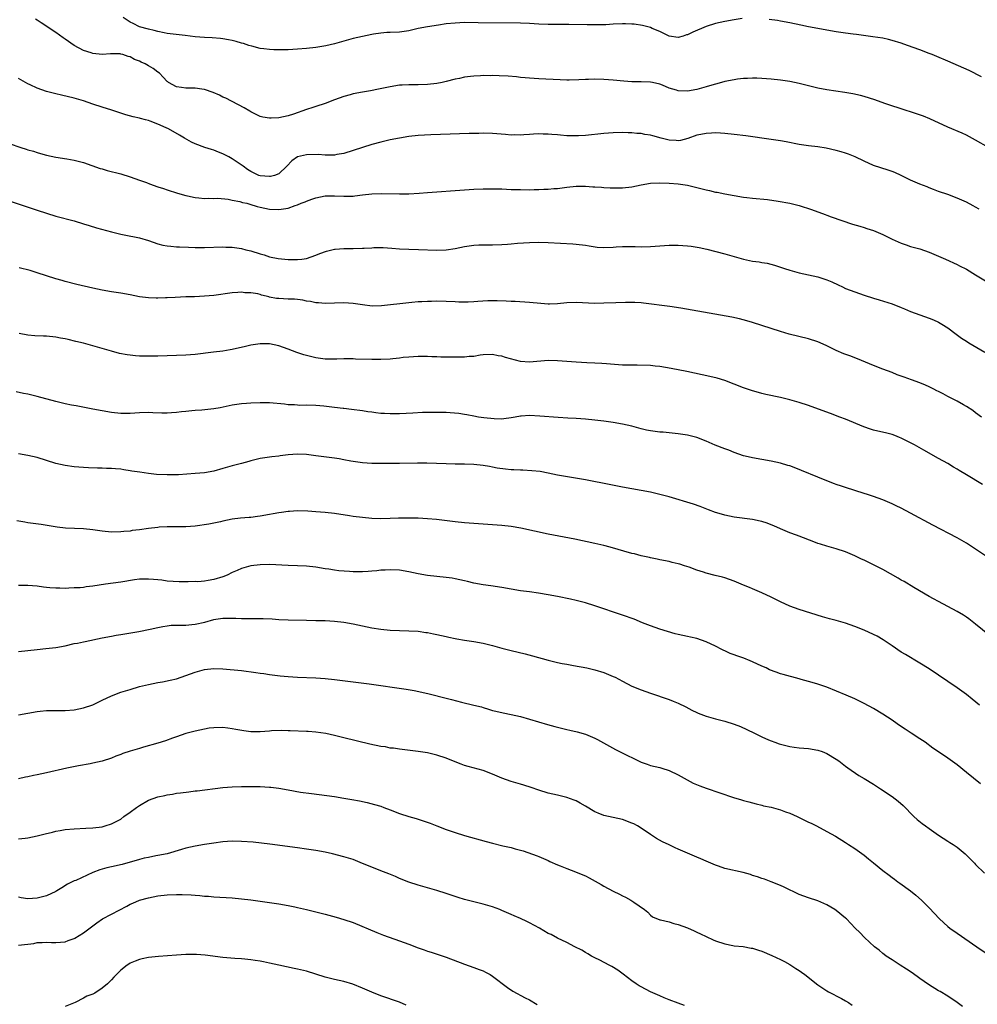
# Model space of a CAD drawing. Units: inches. Extents: x 2631000 to 2634000, y 1449000 to 1452000.
# Drawn here: x 2633241 to 2633447, y 1451317 to 1451529 of the extents above; entities that cross this region are included whole.
import ezdxf

# ---------------------------------------------------------------- set-up
doc = ezdxf.new("R2010")
doc.units = ezdxf.units.IN
doc.header["$MEASUREMENT"] = 0
doc.layers.add('LD26311449_10ft', color=123, linetype='Continuous')

msp = doc.modelspace()

# ---------------------------------------------------------------- linework, layer by layer
at = {"layer": 'LD26311449_10ft'}
for points, elevation in [([(2633449.76, 1451501), (2633447, 1451502.6), (2633445, 1451503.67), (2633444.1, 1451504.1), (2633441, 1451505.4), (2633437.15, 1451507.15), (2633435.74, 1451507.74), (2633434.26, 1451508.26), (2633433, 1451508.69), (2633432.02, 1451509), (2633427.48, 1451510.52), (2633425.3, 1451511.3), (2633423, 1451512.02), (2633422.21, 1451512.21), (2633420.57, 1451512.58), (2633418.86, 1451512.86), (2633415, 1451513.44), (2633413, 1451513.8), (2633411, 1451514.28), (2633409, 1451514.79), (2633407, 1451515.22), (2633405, 1451515.53), (2633403, 1451515.75), (2633401, 1451515.88), (2633399.91, 1451515.91), (2633399, 1451515.92), (2633397.9, 1451515.9), (2633397, 1451515.85), (2633395.71, 1451515.71), (2633395, 1451515.61), (2633393, 1451515.2), (2633391.27, 1451514.73), (2633391, 1451514.68), (2633389.71, 1451514.29), (2633389, 1451514.1), (2633387, 1451513.52), (2633385, 1451513.16), (2633383, 1451513.24), (2633382.64, 1451513.36), (2633381, 1451513.82), (2633379.6, 1451514.4), (2633379, 1451514.62), (2633377.47, 1451515), (2633377, 1451515.1), (2633375, 1451515.15), (2633373, 1451515.14), (2633371.27, 1451515.27), (2633369, 1451515.53), (2633367, 1451515.65), (2633365, 1451515.69), (2633363.66, 1451515.66), (2633363, 1451515.66), (2633361.58, 1451515.58), (2633359.52, 1451515.52), (2633359, 1451515.52), (2633357.56, 1451515.56), (2633353, 1451515.79), (2633351, 1451515.92), (2633350.02, 1451516.02), (2633349, 1451516.1), (2633348.2, 1451516.2), (2633346.35, 1451516.35), (2633344.45, 1451516.45), (2633343, 1451516.48), (2633342.47, 1451516.47), (2633341, 1451516.48), (2633340.43, 1451516.43), (2633339, 1451516.4), (2633338.29, 1451516.29), (2633337, 1451516.16), (2633335.9, 1451515.9), (2633335, 1451515.72), (2633333, 1451515.19), (2633332.14, 1451515), (2633331, 1451514.77), (2633329, 1451514.54), (2633327, 1451514.5), (2633325, 1451514.53), (2633323.57, 1451514.43), (2633323, 1451514.41), (2633321, 1451514.1), (2633318.46, 1451513.54), (2633316.77, 1451513.23), (2633315, 1451512.95), (2633313, 1451512.54), (2633312.34, 1451512.34), (2633311, 1451511.96), (2633309, 1451511.25), (2633307, 1451510.48), (2633305, 1451509.81), (2633304.36, 1451509.64), (2633303, 1451509.19), (2633300.19, 1451508.19), (2633299, 1451507.8), (2633297, 1451507.41), (2633295.34, 1451507.34), (2633295, 1451507.34), (2633293.57, 1451507.57), (2633293, 1451507.71), (2633292.12, 1451508.12), (2633291, 1451508.68), (2633290.81, 1451508.81), (2633289.57, 1451509.57), (2633285.62, 1451511.62), (2633285, 1451511.87), (2633284.26, 1451512.26), (2633282.86, 1451512.86), (2633281, 1451513.52), (2633280.43, 1451513.57), (2633279, 1451513.82), (2633277, 1451513.79), (2633276.05, 1451513.95), (2633275, 1451514.04), (2633273.28, 1451515), (2633273.12, 1451515.12), (2633273, 1451515.22), (2633272.15, 1451516.15), (2633271.3, 1451517), (2633271, 1451517.25), (2633269.99, 1451517.99), (2633269, 1451518.58), (2633268.24, 1451519), (2633267.38, 1451519.38), (2633267, 1451519.58), (2633265.97, 1451519.97), (2633265, 1451520.51), (2633264.6, 1451520.6), (2633263.47, 1451521), (2633263, 1451521.13), (2633262.85, 1451521.15), (2633260.81, 1451521.19), (2633259, 1451521.06), (2633257, 1451521.23), (2633256.63, 1451521.37), (2633255, 1451521.91), (2633252.97, 1451523), (2633251, 1451524.31), (2633250.61, 1451524.61), (2633249, 1451525.75), (2633245.86, 1451527.86), (2633245, 1451528.41), (2633244.62, 1451528.62)], 10310), ([(2633396.76, 1451528.76), (2633395, 1451528.5), (2633393, 1451528.12), (2633391, 1451527.68), (2633389, 1451527.08), (2633386.15, 1451525.85), (2633385, 1451525.27), (2633384.77, 1451525.23), (2633384.05, 1451525), (2633383, 1451524.71), (2633381, 1451524.99), (2633379, 1451525.96), (2633377.35, 1451526.65), (2633377, 1451526.81), (2633375.26, 1451527.26), (2633373.53, 1451527.53), (2633373, 1451527.56), (2633371.63, 1451527.63), (2633371, 1451527.64), (2633369, 1451527.54), (2633367.43, 1451527.43), (2633365.38, 1451527.38), (2633363.4, 1451527.4), (2633359.47, 1451527.47), (2633355, 1451527.48), (2633353, 1451527.58), (2633351, 1451527.73), (2633349, 1451527.81), (2633339.89, 1451527.88), (2633337, 1451527.89), (2633335, 1451527.81), (2633333, 1451527.6), (2633331.37, 1451527.37), (2633329, 1451527), (2633327, 1451526.6), (2633325, 1451526.16), (2633323, 1451525.87), (2633321, 1451525.76), (2633320.25, 1451525.75), (2633319, 1451525.65), (2633317.41, 1451525.41), (2633317, 1451525.37), (2633315, 1451524.94), (2633313, 1451524.44), (2633309, 1451523.3), (2633307.14, 1451522.86), (2633305, 1451522.52), (2633303, 1451522.3), (2633301, 1451522.15), (2633299, 1451522.07), (2633297.95, 1451522.05), (2633295.94, 1451522.06), (2633295, 1451522.09), (2633293.76, 1451522.24), (2633293, 1451522.35), (2633291.19, 1451522.81), (2633290.59, 1451523), (2633289.4, 1451523.4), (2633289, 1451523.5), (2633287.84, 1451523.84), (2633287, 1451524.04), (2633286.21, 1451524.21), (2633285, 1451524.43), (2633284.49, 1451524.49), (2633282.64, 1451524.64), (2633281, 1451524.67), (2633279, 1451524.82), (2633276.88, 1451525.12), (2633273, 1451525.58), (2633272.31, 1451525.69), (2633271, 1451525.97), (2633270.2, 1451526.2), (2633269, 1451526.45), (2633267, 1451527), (2633265.7, 1451527.7), (2633265, 1451528.02), (2633263.48, 1451529)], 10320), ([(2633448.25, 1451516.25), (2633445.57, 1451517.57), (2633441, 1451519.6), (2633438.61, 1451520.61), (2633437.67, 1451521), (2633437, 1451521.26), (2633435, 1451522.02), (2633432.33, 1451523), (2633431, 1451523.44), (2633429, 1451524.04), (2633428.23, 1451524.23), (2633427, 1451524.52), (2633424.86, 1451524.86), (2633421.32, 1451525.32), (2633420.61, 1451525.39), (2633419, 1451525.61), (2633417, 1451525.93), (2633411.01, 1451527.01), (2633409.35, 1451527.35), (2633407, 1451527.87), (2633405, 1451528.22), (2633404.32, 1451528.32), (2633402.53, 1451528.53)], 10320), ([(2633447.76, 1451487.76), (2633447, 1451488.2), (2633446.46, 1451488.46), (2633445, 1451489.24), (2633444.55, 1451489.45), (2633443, 1451490.14), (2633441, 1451490.87), (2633439, 1451491.55), (2633437.96, 1451491.96), (2633437, 1451492.32), (2633436.53, 1451492.53), (2633435, 1451493.14), (2633433, 1451494.02), (2633431, 1451494.99), (2633429.63, 1451495.63), (2633429, 1451495.88), (2633428.17, 1451496.17), (2633425, 1451497.17), (2633423, 1451498.04), (2633421.03, 1451499.03), (2633419.6, 1451499.6), (2633419, 1451499.81), (2633418.07, 1451500.07), (2633417, 1451500.38), (2633414.85, 1451500.85), (2633413, 1451501.14), (2633411, 1451501.37), (2633409, 1451501.67), (2633406.23, 1451502.23), (2633405, 1451502.46), (2633403, 1451502.77), (2633397.51, 1451503.51), (2633395, 1451503.84), (2633393, 1451504.04), (2633392.1, 1451504.1), (2633391, 1451504.14), (2633390.13, 1451504.13), (2633389, 1451504.06), (2633387.84, 1451503.84), (2633387, 1451503.66), (2633385.06, 1451502.94), (2633383.49, 1451502.51), (2633383, 1451502.44), (2633382.52, 1451502.52), (2633381, 1451502.58), (2633379.34, 1451503), (2633377.49, 1451503.49), (2633377, 1451503.64), (2633375.8, 1451503.8), (2633375, 1451504), (2633374.04, 1451504.04), (2633373, 1451504.18), (2633372.19, 1451504.19), (2633371, 1451504.24), (2633369, 1451504.17), (2633367, 1451504.02), (2633363, 1451503.61), (2633361.55, 1451503.55), (2633361, 1451503.51), (2633359, 1451503.56), (2633357.66, 1451503.66), (2633357, 1451503.73), (2633355.8, 1451503.8), (2633355, 1451503.89), (2633353.89, 1451503.89), (2633353, 1451503.95), (2633351.86, 1451503.86), (2633351, 1451503.83), (2633349.75, 1451503.75), (2633349, 1451503.68), (2633347.72, 1451503.72), (2633347, 1451503.7), (2633345.81, 1451503.81), (2633343, 1451504.02), (2633341, 1451504.07), (2633340.06, 1451504.06), (2633338, 1451504), (2633331.82, 1451503.82), (2633329.74, 1451503.74), (2633327, 1451503.59), (2633325, 1451503.38), (2633323, 1451503.04), (2633321, 1451502.63), (2633319, 1451502.19), (2633317, 1451501.64), (2633311, 1451499.75), (2633309.48, 1451499.48), (2633309, 1451499.36), (2633307.38, 1451499.38), (2633307, 1451499.34), (2633305.48, 1451499.48), (2633303, 1451499.47), (2633301, 1451499), (2633299.85, 1451498.15), (2633298.72, 1451497), (2633297, 1451495.37), (2633296.05, 1451495), (2633295.21, 1451494.79), (2633295, 1451494.75), (2633293, 1451494.92), (2633292.74, 1451495), (2633291.55, 1451495.55), (2633291, 1451495.83), (2633290.3, 1451496.3), (2633289.33, 1451497), (2633287, 1451498.58), (2633286.29, 1451499), (2633285, 1451499.67), (2633284.03, 1451500.03), (2633283, 1451500.45), (2633282.56, 1451500.56), (2633281.1, 1451501), (2633279, 1451501.81), (2633278.19, 1451502.19), (2633276.68, 1451503), (2633275.66, 1451503.66), (2633273.3, 1451505), (2633272.74, 1451505.26), (2633271, 1451506.03), (2633269.3, 1451506.7), (2633269, 1451506.81), (2633268.31, 1451507), (2633267.26, 1451507.26), (2633267, 1451507.35), (2633265.65, 1451507.65), (2633264.08, 1451508.08), (2633262.55, 1451508.55), (2633261.08, 1451509.08), (2633259, 1451509.72), (2633257, 1451510.37), (2633255, 1451511.05), (2633253.46, 1451511.46), (2633253, 1451511.6), (2633250.26, 1451512.26), (2633249, 1451512.55), (2633247, 1451513.09), (2633245, 1451513.81), (2633243.47, 1451514.53), (2633243, 1451514.73), (2633242.49, 1451515), (2633241, 1451515.9)], 10300), ([(2633239, 1451501.84), (2633241.48, 1451501), (2633242.65, 1451500.65), (2633243, 1451500.52), (2633244.19, 1451500.19), (2633245, 1451499.91), (2633245.73, 1451499.73), (2633247, 1451499.36), (2633249, 1451498.95), (2633251.39, 1451498.61), (2633253, 1451498.31), (2633255, 1451497.78), (2633258.53, 1451496.53), (2633259, 1451496.39), (2633260.07, 1451496.07), (2633263, 1451495.33), (2633265, 1451494.72), (2633267, 1451493.99), (2633268.55, 1451493.45), (2633269.2, 1451493.2), (2633271, 1451492.57), (2633272.19, 1451492.19), (2633273, 1451491.89), (2633275.2, 1451491.2), (2633277, 1451490.7), (2633277.37, 1451490.63), (2633279, 1451490.23), (2633279.81, 1451490.19), (2633281, 1451490.04), (2633281.89, 1451490.11), (2633283, 1451490.07), (2633283.89, 1451490.11), (2633286.12, 1451489.88), (2633287, 1451489.68), (2633288.64, 1451489.36), (2633289.21, 1451489.21), (2633290.11, 1451489), (2633290.79, 1451488.79), (2633292.35, 1451488.35), (2633293, 1451488.15), (2633293.98, 1451487.98), (2633295, 1451487.76), (2633297, 1451487.68), (2633299, 1451487.98), (2633300.5, 1451488.5), (2633301, 1451488.64), (2633301.84, 1451489), (2633302.68, 1451489.32), (2633303, 1451489.49), (2633304.13, 1451489.87), (2633305, 1451490.21), (2633307, 1451490.6), (2633309, 1451490.64), (2633311, 1451490.52), (2633311.49, 1451490.51), (2633313, 1451490.57), (2633313.4, 1451490.6), (2633315, 1451490.84), (2633317.07, 1451491.07), (2633319.12, 1451491.12), (2633323, 1451491.04), (2633325, 1451491.07), (2633327.21, 1451491.21), (2633329, 1451491.36), (2633337, 1451491.9), (2633339, 1451492.02), (2633341, 1451492.1), (2633343, 1451492.13), (2633345, 1451492.1), (2633346.04, 1451492.04), (2633347, 1451492.01), (2633347.96, 1451491.96), (2633349, 1451491.94), (2633351, 1451491.93), (2633351.97, 1451491.97), (2633353, 1451491.96), (2633354.05, 1451492.05), (2633355, 1451492.04), (2633356.18, 1451492.18), (2633357, 1451492.22), (2633359, 1451492.47), (2633361, 1451492.66), (2633362.66, 1451492.66), (2633363, 1451492.67), (2633364.57, 1451492.57), (2633365, 1451492.57), (2633366.45, 1451492.45), (2633367, 1451492.44), (2633368.34, 1451492.34), (2633369, 1451492.32), (2633371, 1451492.32), (2633373, 1451492.55), (2633374.97, 1451492.97), (2633377, 1451493.34), (2633379, 1451493.43), (2633381, 1451493.32), (2633383, 1451493.16), (2633385, 1451492.9), (2633387, 1451492.43), (2633389, 1451491.89), (2633389.74, 1451491.74), (2633391, 1451491.43), (2633391.38, 1451491.38), (2633393, 1451491.07), (2633397, 1451490.36), (2633397.75, 1451490.25), (2633399, 1451490.09), (2633402.2, 1451489.8), (2633404.5, 1451489.5), (2633407, 1451489.04), (2633409, 1451488.53), (2633411.68, 1451487.68), (2633414.6, 1451486.6), (2633415, 1451486.43), (2633415.91, 1451486.09), (2633420.52, 1451484.52), (2633422.05, 1451484.05), (2633423, 1451483.8), (2633423.59, 1451483.59), (2633425, 1451483.17), (2633427, 1451482.29), (2633429, 1451481.29), (2633431, 1451480.41), (2633432.05, 1451480.05), (2633433, 1451479.74), (2633433.57, 1451479.57), (2633435, 1451479.18), (2633437, 1451478.5), (2633439, 1451477.66), (2633440.51, 1451477), (2633443, 1451475.83), (2633443.54, 1451475.54), (2633445, 1451474.8), (2633447, 1451473.63), (2633449.86, 1451471.86)], 10290), ([(2633233, 1451491.49), (2633242.42, 1451488.42), (2633245, 1451487.54), (2633247, 1451486.88), (2633249, 1451486.27), (2633253, 1451485.21), (2633255, 1451484.62), (2633256.23, 1451484.23), (2633257.76, 1451483.76), (2633261, 1451482.84), (2633263, 1451482.36), (2633263.75, 1451482.25), (2633267, 1451481.57), (2633269, 1451480.97), (2633271, 1451480.29), (2633272.03, 1451480.03), (2633273, 1451479.84), (2633273.75, 1451479.75), (2633275, 1451479.64), (2633275.61, 1451479.61), (2633277.55, 1451479.55), (2633279, 1451479.52), (2633281, 1451479.52), (2633285, 1451479.64), (2633285.6, 1451479.6), (2633287, 1451479.55), (2633287.47, 1451479.47), (2633289, 1451479.25), (2633289.94, 1451479), (2633291, 1451478.75), (2633293, 1451478.12), (2633293.89, 1451477.89), (2633295, 1451477.5), (2633296.91, 1451477.09), (2633299, 1451476.88), (2633301, 1451476.89), (2633301.94, 1451477), (2633303, 1451477.16), (2633305, 1451477.81), (2633305.82, 1451478.18), (2633307.29, 1451478.71), (2633309, 1451479.13), (2633309.13, 1451479.13), (2633311, 1451479.29), (2633311.28, 1451479.28), (2633313, 1451479.29), (2633315, 1451479.34), (2633315.37, 1451479.37), (2633317, 1451479.44), (2633317.47, 1451479.47), (2633319.47, 1451479.47), (2633321.36, 1451479.36), (2633323, 1451479.23), (2633325, 1451479.14), (2633327.09, 1451479.09), (2633331, 1451478.91), (2633333, 1451478.99), (2633335, 1451479.31), (2633337, 1451479.72), (2633339, 1451480), (2633340.04, 1451480.04), (2633341, 1451480.09), (2633343, 1451480.09), (2633345, 1451480.12), (2633346.21, 1451480.21), (2633347, 1451480.25), (2633348.4, 1451480.4), (2633351, 1451480.59), (2633353, 1451480.61), (2633355, 1451480.54), (2633360.27, 1451480.27), (2633361, 1451480.22), (2633363, 1451479.98), (2633363.82, 1451479.82), (2633365.57, 1451479.57), (2633367, 1451479.49), (2633369, 1451479.57), (2633369.62, 1451479.62), (2633371, 1451479.68), (2633371.7, 1451479.7), (2633373.68, 1451479.68), (2633375, 1451479.64), (2633377, 1451479.69), (2633381, 1451479.96), (2633383, 1451479.98), (2633385, 1451479.87), (2633385.78, 1451479.78), (2633387.5, 1451479.5), (2633389.13, 1451479.13), (2633393, 1451478.11), (2633397, 1451476.97), (2633399, 1451476.55), (2633400.38, 1451476.38), (2633401, 1451476.27), (2633402.11, 1451476.11), (2633403.7, 1451475.7), (2633405.82, 1451475), (2633407, 1451474.63), (2633409, 1451474.06), (2633411, 1451473.59), (2633413, 1451473.15), (2633415, 1451472.53), (2633416.07, 1451472.07), (2633417.43, 1451471.43), (2633418.32, 1451471), (2633419, 1451470.7), (2633421, 1451469.92), (2633423, 1451469.24), (2633425, 1451468.61), (2633426.25, 1451468.25), (2633429, 1451467.36), (2633431, 1451466.59), (2633431.69, 1451466.31), (2633433, 1451465.74), (2633434.97, 1451464.97), (2633437, 1451464.25), (2633437.9, 1451463.9), (2633439, 1451463.43), (2633439.74, 1451463), (2633441, 1451462.19), (2633442.82, 1451460.82), (2633443.98, 1451459.98), (2633445, 1451459.33), (2633445.53, 1451459), (2633449, 1451457)], 10280), ([(2633448.29, 1451443), (2633447, 1451443.92), (2633446.39, 1451444.39), (2633445, 1451445.29), (2633444.35, 1451445.65), (2633443, 1451446.44), (2633441, 1451447.45), (2633440, 1451448), (2633439, 1451448.48), (2633438.67, 1451448.67), (2633437.97, 1451449), (2633437, 1451449.5), (2633436.17, 1451449.83), (2633435, 1451450.36), (2633433.18, 1451451), (2633431.58, 1451451.58), (2633431, 1451451.81), (2633430.11, 1451452.11), (2633429, 1451452.57), (2633427, 1451453.32), (2633425, 1451454.1), (2633421.56, 1451455.56), (2633421, 1451455.75), (2633420.1, 1451456.1), (2633418.63, 1451456.63), (2633417, 1451457.34), (2633415, 1451458.33), (2633413.52, 1451459), (2633413, 1451459.22), (2633411, 1451459.83), (2633406.83, 1451460.83), (2633405, 1451461.38), (2633399, 1451463.35), (2633397.74, 1451463.74), (2633396.16, 1451464.16), (2633394.5, 1451464.5), (2633385.96, 1451466.04), (2633383.53, 1451466.47), (2633381.19, 1451466.81), (2633375.51, 1451467.51), (2633375, 1451467.56), (2633373.63, 1451467.63), (2633371.64, 1451467.64), (2633369.58, 1451467.58), (2633367, 1451467.48), (2633365, 1451467.47), (2633361, 1451467.64), (2633359, 1451467.58), (2633357, 1451467.39), (2633355.31, 1451467.31), (2633355, 1451467.31), (2633353.43, 1451467.43), (2633351, 1451467.69), (2633347.86, 1451467.86), (2633347, 1451467.89), (2633345.97, 1451467.97), (2633344.04, 1451468.04), (2633343, 1451468.04), (2633342.02, 1451468.02), (2633339.88, 1451467.88), (2633339, 1451467.8), (2633337.76, 1451467.76), (2633337, 1451467.71), (2633335.76, 1451467.76), (2633335, 1451467.77), (2633333, 1451467.86), (2633331, 1451467.91), (2633329.88, 1451467.88), (2633329, 1451467.89), (2633327.8, 1451467.8), (2633327, 1451467.79), (2633325.63, 1451467.63), (2633325, 1451467.58), (2633319.09, 1451466.91), (2633317.1, 1451466.9), (2633315, 1451467.17), (2633313, 1451467.47), (2633311, 1451467.56), (2633309, 1451467.49), (2633307, 1451467.45), (2633305.57, 1451467.57), (2633305, 1451467.59), (2633303.86, 1451467.86), (2633303, 1451467.95), (2633302.17, 1451468.17), (2633301, 1451468.28), (2633300.37, 1451468.37), (2633299, 1451468.4), (2633297, 1451468.5), (2633296.54, 1451468.54), (2633295, 1451468.83), (2633294.85, 1451468.85), (2633294.32, 1451469), (2633293.26, 1451469.26), (2633293, 1451469.36), (2633292.51, 1451469.49), (2633291, 1451469.74), (2633289.73, 1451469.73), (2633289, 1451469.85), (2633288.17, 1451469.83), (2633287, 1451469.71), (2633283, 1451469.17), (2633280.99, 1451468.99), (2633278.9, 1451468.9), (2633277, 1451468.85), (2633274.74, 1451468.74), (2633273, 1451468.64), (2633272.64, 1451468.64), (2633271, 1451468.58), (2633270.6, 1451468.6), (2633269, 1451468.64), (2633267, 1451468.89), (2633265, 1451469.28), (2633263, 1451469.64), (2633261, 1451469.97), (2633259, 1451470.33), (2633257, 1451470.75), (2633253.54, 1451471.54), (2633251, 1451472.17), (2633250.36, 1451472.36), (2633249, 1451472.75), (2633247, 1451473.42), (2633245, 1451474.06), (2633243.49, 1451474.51), (2633241.15, 1451475.15)], 10270), ([(2633448.45, 1451428.45), (2633445, 1451430.57), (2633443.48, 1451431.48), (2633443, 1451431.79), (2633442.23, 1451432.23), (2633441, 1451432.97), (2633439, 1451434.11), (2633435.85, 1451435.85), (2633433.82, 1451437), (2633433, 1451437.43), (2633431, 1451438.43), (2633430.6, 1451438.6), (2633429.6, 1451439), (2633429, 1451439.21), (2633427.58, 1451439.58), (2633425.95, 1451439.95), (2633425, 1451440.2), (2633424.38, 1451440.38), (2633422.91, 1451440.91), (2633419, 1451442.52), (2633417.73, 1451443), (2633415.73, 1451443.73), (2633412.37, 1451445), (2633411, 1451445.48), (2633409, 1451446.14), (2633407, 1451446.73), (2633405, 1451447.22), (2633401.86, 1451447.86), (2633401, 1451448.06), (2633400.25, 1451448.25), (2633399, 1451448.61), (2633397.86, 1451449), (2633397, 1451449.32), (2633395, 1451450.11), (2633393, 1451450.86), (2633391.36, 1451451.36), (2633389.75, 1451451.75), (2633384.82, 1451452.82), (2633381.44, 1451453.44), (2633379, 1451453.85), (2633378.02, 1451453.98), (2633377, 1451454.1), (2633374.17, 1451454.17), (2633373, 1451454.14), (2633371.84, 1451454.16), (2633371, 1451454.2), (2633367.53, 1451454.47), (2633366.53, 1451454.53), (2633365, 1451454.61), (2633363.34, 1451454.66), (2633361, 1451454.78), (2633357, 1451455.1), (2633355, 1451455.15), (2633351, 1451454.79), (2633349, 1451454.98), (2633345.83, 1451455.83), (2633345, 1451456.09), (2633344.2, 1451456.21), (2633343, 1451456.46), (2633341, 1451456.4), (2633340.33, 1451456.33), (2633339, 1451456.06), (2633338.01, 1451456.01), (2633337, 1451455.87), (2633333.86, 1451455.86), (2633333, 1451455.91), (2633331.92, 1451455.92), (2633331, 1451455.98), (2633329.98, 1451455.98), (2633329, 1451456.04), (2633328.02, 1451456.02), (2633327, 1451456.03), (2633325, 1451455.91), (2633323.8, 1451455.8), (2633323, 1451455.69), (2633321.56, 1451455.56), (2633321, 1451455.48), (2633319, 1451455.36), (2633317, 1451455.36), (2633313.49, 1451455.49), (2633313, 1451455.52), (2633311.53, 1451455.53), (2633311, 1451455.55), (2633309.49, 1451455.49), (2633307, 1451455.48), (2633305, 1451455.73), (2633303, 1451456.22), (2633302.39, 1451456.39), (2633300.88, 1451456.88), (2633299, 1451457.59), (2633297, 1451458.3), (2633295, 1451458.73), (2633293, 1451458.76), (2633291, 1451458.45), (2633289.84, 1451458.16), (2633287, 1451457.54), (2633286.52, 1451457.48), (2633285, 1451457.2), (2633282.93, 1451456.93), (2633279, 1451456.45), (2633277, 1451456.29), (2633271, 1451456.1), (2633269, 1451456.08), (2633267, 1451456.14), (2633266.2, 1451456.2), (2633265, 1451456.32), (2633264.4, 1451456.4), (2633262.71, 1451456.71), (2633261, 1451457.16), (2633259, 1451457.78), (2633257, 1451458.36), (2633255, 1451458.88), (2633253.29, 1451459.29), (2633251.66, 1451459.66), (2633251, 1451459.81), (2633250, 1451460), (2633249, 1451460.18), (2633247, 1451460.38), (2633246.39, 1451460.39), (2633244.47, 1451460.47), (2633243, 1451460.61), (2633241.15, 1451461)], 10260), ([(2633449.34, 1451413), (2633447, 1451414.6), (2633445, 1451415.85), (2633443, 1451417.01), (2633437.76, 1451419.76), (2633433, 1451422.33), (2633431, 1451423.37), (2633429.88, 1451423.88), (2633429, 1451424.34), (2633427, 1451425.18), (2633425, 1451425.89), (2633423.69, 1451426.31), (2633423, 1451426.55), (2633419, 1451427.81), (2633418.13, 1451428.13), (2633417, 1451428.49), (2633416.64, 1451428.64), (2633415, 1451429.25), (2633413, 1451430.04), (2633409.48, 1451431.48), (2633409, 1451431.71), (2633407, 1451432.47), (2633406.6, 1451432.6), (2633405, 1451433.07), (2633403, 1451433.51), (2633401, 1451433.87), (2633399, 1451434.2), (2633397.42, 1451434.58), (2633397, 1451434.67), (2633396.03, 1451435), (2633395, 1451435.4), (2633393.87, 1451435.87), (2633393, 1451436.19), (2633390.96, 1451436.96), (2633389, 1451437.79), (2633387, 1451438.57), (2633385, 1451439.09), (2633383, 1451439.4), (2633379.72, 1451439.72), (2633379, 1451439.77), (2633377, 1451440.01), (2633376.18, 1451440.18), (2633375, 1451440.45), (2633373, 1451441.03), (2633371, 1451441.5), (2633369, 1451441.82), (2633367, 1451442.08), (2633365, 1451442.33), (2633363, 1451442.55), (2633361, 1451442.7), (2633359.24, 1451442.76), (2633357.12, 1451442.88), (2633353.22, 1451443.22), (2633351, 1451443.3), (2633349.19, 1451443.19), (2633349, 1451443.19), (2633347.92, 1451443), (2633347, 1451442.82), (2633345.41, 1451442.59), (2633345, 1451442.55), (2633343.4, 1451442.6), (2633341.15, 1451442.85), (2633339.97, 1451443), (2633339, 1451443.16), (2633337.47, 1451443.47), (2633337, 1451443.53), (2633335.76, 1451443.76), (2633333.92, 1451443.92), (2633333, 1451443.96), (2633331.97, 1451443.97), (2633329.98, 1451443.98), (2633327.95, 1451443.95), (2633325.86, 1451443.86), (2633323, 1451443.71), (2633321.69, 1451443.69), (2633321, 1451443.7), (2633319.75, 1451443.75), (2633319, 1451443.8), (2633317.91, 1451443.91), (2633317, 1451444.02), (2633316.14, 1451444.14), (2633315, 1451444.32), (2633312.66, 1451444.66), (2633311, 1451444.82), (2633310.84, 1451444.84), (2633309, 1451445.03), (2633306.68, 1451445.32), (2633305, 1451445.48), (2633303, 1451445.53), (2633301.52, 1451445.52), (2633301, 1451445.54), (2633300.39, 1451445.61), (2633299, 1451445.66), (2633298.23, 1451445.77), (2633295, 1451446.07), (2633293, 1451446.09), (2633291, 1451446.01), (2633290.08, 1451445.92), (2633289, 1451445.84), (2633287, 1451445.57), (2633284.37, 1451445), (2633283, 1451444.74), (2633280.48, 1451444.48), (2633279, 1451444.4), (2633278.32, 1451444.32), (2633277, 1451444.22), (2633276.09, 1451444.09), (2633275, 1451443.97), (2633273.89, 1451443.89), (2633273, 1451443.84), (2633271.86, 1451443.86), (2633269.91, 1451443.91), (2633269, 1451443.95), (2633267, 1451443.89), (2633265, 1451443.77), (2633263, 1451443.8), (2633261, 1451444.01), (2633259, 1451444.32), (2633257, 1451444.69), (2633253.4, 1451445.4), (2633252.42, 1451445.58), (2633251, 1451445.87), (2633249, 1451446.35), (2633245, 1451447.45), (2633243, 1451447.91), (2633242.09, 1451448.09), (2633240.46, 1451448.46)], 10250), ([(2633449.97, 1451395.97), (2633447, 1451398.45), (2633445.55, 1451399.55), (2633445, 1451399.94), (2633444.36, 1451400.36), (2633443, 1451401.17), (2633439, 1451403.27), (2633437.9, 1451403.9), (2633437, 1451404.39), (2633433.68, 1451406.32), (2633431.58, 1451407.58), (2633431, 1451407.91), (2633430.32, 1451408.32), (2633427, 1451410.17), (2633425, 1451411.19), (2633423, 1451412.17), (2633422.42, 1451412.42), (2633421, 1451413.14), (2633419, 1451414), (2633417, 1451414.64), (2633415, 1451415.18), (2633413.61, 1451415.61), (2633413, 1451415.82), (2633412.14, 1451416.14), (2633409, 1451417.39), (2633408.41, 1451417.59), (2633407, 1451418.1), (2633405, 1451418.91), (2633403.57, 1451419.57), (2633403, 1451419.8), (2633402.13, 1451420.13), (2633401, 1451420.5), (2633400.6, 1451420.6), (2633398.94, 1451420.94), (2633395, 1451421.46), (2633393, 1451421.85), (2633391.78, 1451422.22), (2633391, 1451422.43), (2633389.49, 1451423), (2633387.73, 1451423.73), (2633386.24, 1451424.24), (2633381, 1451425.8), (2633379, 1451426.36), (2633377, 1451426.84), (2633375, 1451427.21), (2633373, 1451427.53), (2633371, 1451427.92), (2633368.44, 1451428.44), (2633363, 1451429.48), (2633360.02, 1451429.98), (2633358.26, 1451430.26), (2633357, 1451430.5), (2633355, 1451430.93), (2633353.25, 1451431.25), (2633351.45, 1451431.45), (2633349.55, 1451431.55), (2633349, 1451431.54), (2633347.62, 1451431.62), (2633347, 1451431.64), (2633345.77, 1451431.77), (2633344.02, 1451432.02), (2633343, 1451432.24), (2633342.34, 1451432.34), (2633341, 1451432.6), (2633339, 1451432.8), (2633337, 1451432.85), (2633335, 1451432.86), (2633333, 1451432.93), (2633330.96, 1451433.04), (2633328.89, 1451433.11), (2633326.89, 1451433.11), (2633322.99, 1451433.01), (2633320.99, 1451432.99), (2633317, 1451433.04), (2633315, 1451433.13), (2633313, 1451433.4), (2633312.51, 1451433.49), (2633311, 1451433.82), (2633310.02, 1451433.98), (2633309, 1451434.18), (2633305, 1451434.66), (2633303, 1451434.92), (2633301, 1451435.02), (2633299, 1451434.86), (2633297.34, 1451434.66), (2633297, 1451434.6), (2633295.54, 1451434.46), (2633293, 1451434.07), (2633292.17, 1451433.83), (2633291, 1451433.55), (2633290.58, 1451433.42), (2633289, 1451432.97), (2633287, 1451432.48), (2633285, 1451431.94), (2633283, 1451431.35), (2633281.03, 1451430.97), (2633279, 1451430.82), (2633275.42, 1451430.58), (2633275, 1451430.56), (2633273, 1451430.53), (2633270.66, 1451430.66), (2633269, 1451430.85), (2633267.11, 1451431.11), (2633265.38, 1451431.38), (2633265, 1451431.45), (2633263.64, 1451431.64), (2633263, 1451431.76), (2633261.85, 1451431.85), (2633261, 1451431.94), (2633259.94, 1451431.94), (2633259, 1451431.98), (2633257.97, 1451431.97), (2633256.05, 1451432.05), (2633255, 1451432.13), (2633253, 1451432.32), (2633251, 1451432.58), (2633249, 1451433), (2633245, 1451434.33), (2633243, 1451434.75), (2633241, 1451435.11)], 10240), ([(2633447.84, 1451381), (2633446.28, 1451382.28), (2633445, 1451383.3), (2633443, 1451384.73), (2633441, 1451386.06), (2633437, 1451388.8), (2633435, 1451390.01), (2633431.87, 1451391.87), (2633431, 1451392.42), (2633429, 1451393.75), (2633427.07, 1451395.07), (2633425.81, 1451395.81), (2633425, 1451396.23), (2633423, 1451397.12), (2633421, 1451397.92), (2633419, 1451398.62), (2633417, 1451399.19), (2633415.57, 1451399.57), (2633414.02, 1451400.02), (2633409, 1451401.55), (2633407, 1451402.3), (2633405, 1451403.22), (2633403, 1451404.21), (2633401, 1451405.16), (2633399, 1451406.01), (2633398.29, 1451406.29), (2633397, 1451406.85), (2633395, 1451407.68), (2633393, 1451408.39), (2633392.53, 1451408.53), (2633390.93, 1451408.93), (2633389, 1451409.4), (2633388.41, 1451409.59), (2633387, 1451410.02), (2633385.34, 1451410.66), (2633384.33, 1451411), (2633383.32, 1451411.32), (2633383, 1451411.44), (2633381.71, 1451411.71), (2633381, 1451411.9), (2633379, 1451412.28), (2633378.44, 1451412.44), (2633377, 1451412.7), (2633376.77, 1451412.77), (2633375, 1451413.15), (2633373.54, 1451413.54), (2633373, 1451413.67), (2633368.35, 1451415), (2633367, 1451415.35), (2633365, 1451415.82), (2633360.71, 1451416.71), (2633355, 1451417.83), (2633349.09, 1451419.09), (2633347, 1451419.43), (2633345, 1451419.67), (2633343, 1451419.83), (2633339, 1451420.11), (2633337, 1451420.27), (2633335, 1451420.47), (2633330.94, 1451420.94), (2633329, 1451421.12), (2633327, 1451421.22), (2633325.26, 1451421.26), (2633324.76, 1451421.24), (2633322.78, 1451421.22), (2633321, 1451421.15), (2633319, 1451421.09), (2633317, 1451421.18), (2633315, 1451421.37), (2633313, 1451421.62), (2633312.26, 1451421.74), (2633309, 1451422.24), (2633307, 1451422.44), (2633305, 1451422.59), (2633303.25, 1451422.75), (2633301, 1451422.82), (2633299.31, 1451422.69), (2633299, 1451422.68), (2633297.56, 1451422.44), (2633297, 1451422.4), (2633295.83, 1451422.17), (2633295, 1451422.05), (2633293, 1451421.67), (2633292.4, 1451421.6), (2633291, 1451421.38), (2633290.63, 1451421.37), (2633288.78, 1451421.22), (2633287, 1451421), (2633285, 1451420.58), (2633284.45, 1451420.45), (2633283, 1451420.16), (2633281.96, 1451419.96), (2633279, 1451419.53), (2633277, 1451419.36), (2633275.36, 1451419.36), (2633275, 1451419.35), (2633273.37, 1451419.37), (2633273, 1451419.36), (2633271.27, 1451419.27), (2633271, 1451419.25), (2633269, 1451418.99), (2633267, 1451418.72), (2633265.45, 1451418.55), (2633265, 1451418.46), (2633263.63, 1451418.37), (2633263, 1451418.27), (2633261, 1451418.24), (2633259, 1451418.44), (2633257, 1451418.75), (2633255, 1451418.95), (2633253.02, 1451419.02), (2633251.12, 1451419.12), (2633249.33, 1451419.33), (2633245.84, 1451419.84), (2633243, 1451420.25), (2633242.35, 1451420.35), (2633240.65, 1451420.65)], 10230), ([(2633448.05, 1451364.05), (2633445, 1451366.47), (2633443, 1451368.12), (2633441, 1451369.62), (2633439, 1451370.93), (2633437.76, 1451371.76), (2633436.14, 1451373), (2633435, 1451373.78), (2633433.11, 1451375), (2633431.8, 1451375.8), (2633430.61, 1451376.61), (2633430.08, 1451377), (2633429, 1451377.75), (2633427, 1451379.08), (2633425, 1451380.25), (2633423, 1451381.37), (2633421, 1451382.37), (2633419.15, 1451383.15), (2633415, 1451384.85), (2633413, 1451385.5), (2633412.29, 1451385.71), (2633411, 1451386.07), (2633409.46, 1451386.54), (2633409, 1451386.67), (2633405.59, 1451387.58), (2633405, 1451387.73), (2633404.06, 1451388.06), (2633402.63, 1451388.63), (2633401.9, 1451389), (2633401, 1451389.42), (2633399, 1451390.31), (2633398.5, 1451390.5), (2633397.08, 1451391.08), (2633395.6, 1451391.6), (2633395, 1451391.84), (2633394.13, 1451392.12), (2633393, 1451392.69), (2633392.78, 1451392.77), (2633392.39, 1451393), (2633391, 1451393.71), (2633389, 1451394.65), (2633388.02, 1451395), (2633387, 1451395.32), (2633385.61, 1451395.61), (2633385, 1451395.76), (2633383.96, 1451395.96), (2633383, 1451396.22), (2633382.35, 1451396.35), (2633379, 1451397.36), (2633377, 1451398.04), (2633375.29, 1451398.71), (2633373.47, 1451399.47), (2633371, 1451400.37), (2633365, 1451402.38), (2633363, 1451402.99), (2633361, 1451403.5), (2633359.78, 1451403.78), (2633357, 1451404.36), (2633355, 1451404.75), (2633352.89, 1451405.11), (2633351, 1451405.36), (2633349, 1451405.61), (2633347, 1451405.94), (2633345, 1451406.31), (2633342.66, 1451406.66), (2633341, 1451406.88), (2633339, 1451407.27), (2633337.62, 1451407.62), (2633337, 1451407.77), (2633335.99, 1451407.99), (2633335, 1451408.18), (2633334.29, 1451408.29), (2633333, 1451408.45), (2633331, 1451408.65), (2633329, 1451408.9), (2633327, 1451409.26), (2633325, 1451409.68), (2633323, 1451410.02), (2633321, 1451410.15), (2633319.92, 1451410.08), (2633319, 1451410.04), (2633318.1, 1451409.9), (2633317, 1451409.81), (2633316.27, 1451409.73), (2633315, 1451409.67), (2633313, 1451409.71), (2633312.21, 1451409.79), (2633309.93, 1451409.93), (2633309, 1451410.04), (2633307.77, 1451410.23), (2633307, 1451410.32), (2633305, 1451410.66), (2633303, 1451410.89), (2633301, 1451410.99), (2633299, 1451411.06), (2633295, 1451411.24), (2633293, 1451411.23), (2633291, 1451410.98), (2633289, 1451410.4), (2633288.04, 1451409.96), (2633287, 1451409.54), (2633285.9, 1451409), (2633285, 1451408.64), (2633283, 1451408.01), (2633281.8, 1451407.8), (2633281, 1451407.68), (2633279.57, 1451407.57), (2633279, 1451407.58), (2633277.52, 1451407.52), (2633277, 1451407.55), (2633275.55, 1451407.55), (2633273, 1451407.71), (2633271.87, 1451407.87), (2633271, 1451407.94), (2633270.06, 1451408.06), (2633269, 1451408.13), (2633268.14, 1451408.14), (2633267, 1451408.08), (2633265.94, 1451407.94), (2633263, 1451407.47), (2633259.68, 1451407), (2633257, 1451406.59), (2633255.57, 1451406.43), (2633255, 1451406.35), (2633254.28, 1451406.28), (2633253, 1451406.21), (2633251.82, 1451406.18), (2633251, 1451406.13), (2633249.85, 1451406.15), (2633249, 1451406.14), (2633247.75, 1451406.25), (2633247, 1451406.3), (2633246.37, 1451406.37), (2633245, 1451406.57), (2633243, 1451406.75), (2633241, 1451406.73)], 10220), ([(2633241, 1451392.52), (2633245, 1451392.98), (2633246.84, 1451393.16), (2633249, 1451393.4), (2633251, 1451393.78), (2633253, 1451394.23), (2633253.67, 1451394.33), (2633255, 1451394.63), (2633255.32, 1451394.68), (2633259, 1451395.47), (2633261, 1451395.87), (2633262.04, 1451396.04), (2633263, 1451396.23), (2633266.87, 1451396.87), (2633269.35, 1451397.35), (2633271, 1451397.74), (2633272.05, 1451397.95), (2633273, 1451398.1), (2633273.82, 1451398.18), (2633275.76, 1451398.24), (2633277, 1451398.21), (2633278.32, 1451398.32), (2633279, 1451398.41), (2633281.11, 1451398.89), (2633283, 1451399.4), (2633283.49, 1451399.49), (2633285, 1451399.71), (2633285.75, 1451399.75), (2633287, 1451399.75), (2633287.74, 1451399.74), (2633289, 1451399.66), (2633289.67, 1451399.67), (2633291, 1451399.63), (2633291.66, 1451399.66), (2633293.64, 1451399.64), (2633295.56, 1451399.56), (2633297, 1451399.46), (2633299, 1451399.38), (2633303, 1451399.3), (2633305, 1451399.25), (2633307, 1451399.18), (2633309, 1451399.05), (2633311, 1451398.83), (2633313, 1451398.48), (2633317, 1451397.67), (2633319, 1451397.32), (2633321, 1451397.1), (2633323, 1451397.03), (2633325, 1451397.02), (2633327, 1451396.89), (2633328.64, 1451396.64), (2633329, 1451396.61), (2633330.33, 1451396.33), (2633331, 1451396.21), (2633332, 1451396), (2633333, 1451395.76), (2633333.64, 1451395.64), (2633335, 1451395.33), (2633335.3, 1451395.3), (2633337.01, 1451394.99), (2633339, 1451394.72), (2633341, 1451394.35), (2633343, 1451393.82), (2633345, 1451393.25), (2633347, 1451392.75), (2633350.03, 1451392.03), (2633351.62, 1451391.62), (2633355, 1451390.71), (2633357, 1451390.2), (2633357.98, 1451389.98), (2633359, 1451389.79), (2633360.45, 1451389.55), (2633363.32, 1451389), (2633365, 1451388.61), (2633367, 1451388.01), (2633369, 1451387.19), (2633369.39, 1451387), (2633371, 1451386.14), (2633373, 1451385.11), (2633375, 1451384.27), (2633377, 1451383.55), (2633381, 1451382.23), (2633381.86, 1451381.86), (2633383, 1451381.42), (2633384.6, 1451380.6), (2633385.94, 1451379.94), (2633387, 1451379.4), (2633387.3, 1451379.29), (2633389, 1451378.59), (2633391, 1451378.04), (2633393, 1451377.53), (2633395, 1451376.9), (2633396.38, 1451376.38), (2633397.78, 1451375.78), (2633399.39, 1451375), (2633401, 1451374.19), (2633402.44, 1451373.56), (2633403, 1451373.3), (2633403.81, 1451373), (2633404.69, 1451372.69), (2633405, 1451372.59), (2633407, 1451372.07), (2633407.96, 1451371.96), (2633409, 1451371.79), (2633411, 1451371.65), (2633413, 1451371.33), (2633413.99, 1451371), (2633415, 1451370.6), (2633417, 1451369.39), (2633417.55, 1451369), (2633419, 1451367.89), (2633419.5, 1451367.5), (2633421.89, 1451365.89), (2633423, 1451365.24), (2633425, 1451363.99), (2633426.53, 1451363), (2633429, 1451361.32), (2633430.31, 1451360.31), (2633431.37, 1451359.37), (2633433.71, 1451357), (2633434.4, 1451356.4), (2633435.51, 1451355.51), (2633436.17, 1451355), (2633437, 1451354.44), (2633439, 1451353.02), (2633441, 1451351.72), (2633441.46, 1451351.46), (2633442.17, 1451351), (2633443, 1451350.42), (2633444.74, 1451349), (2633446.73, 1451347), (2633447, 1451346.71), (2633448.87, 1451344.87)], 10210), ([(2633241, 1451378.91), (2633243, 1451379.29), (2633245, 1451379.63), (2633245.68, 1451379.68), (2633247, 1451379.83), (2633247.82, 1451379.82), (2633249, 1451379.87), (2633249.84, 1451379.84), (2633251, 1451379.86), (2633253, 1451379.99), (2633255, 1451380.4), (2633257, 1451381.09), (2633258.27, 1451381.73), (2633259, 1451382.06), (2633261, 1451383.02), (2633263, 1451383.77), (2633265, 1451384.39), (2633267, 1451384.98), (2633269, 1451385.47), (2633271, 1451385.85), (2633271.98, 1451386.02), (2633273.65, 1451386.35), (2633275, 1451386.69), (2633277, 1451387.37), (2633279, 1451388.11), (2633281, 1451388.7), (2633283, 1451388.9), (2633285, 1451388.79), (2633289, 1451388.43), (2633292.04, 1451388.04), (2633293, 1451387.88), (2633293.78, 1451387.78), (2633295, 1451387.58), (2633297.3, 1451387.3), (2633299, 1451387.15), (2633301, 1451387.02), (2633305, 1451386.9), (2633307, 1451386.76), (2633309, 1451386.53), (2633313, 1451386.04), (2633316.43, 1451385.57), (2633324.4, 1451384.4), (2633326.12, 1451384.12), (2633327.79, 1451383.79), (2633329.41, 1451383.41), (2633333, 1451382.49), (2633334.21, 1451382.21), (2633336.34, 1451381.66), (2633339, 1451381.02), (2633340.61, 1451380.61), (2633341, 1451380.48), (2633342.16, 1451380.16), (2633343, 1451379.88), (2633343.71, 1451379.71), (2633345.32, 1451379.32), (2633347, 1451379.01), (2633349, 1451378.55), (2633351, 1451378.01), (2633354.84, 1451376.84), (2633356.4, 1451376.4), (2633359, 1451375.76), (2633359.64, 1451375.64), (2633361.26, 1451375.26), (2633363, 1451374.76), (2633365, 1451373.9), (2633365.6, 1451373.6), (2633366.91, 1451372.91), (2633368.2, 1451372.2), (2633369.46, 1451371.46), (2633370.33, 1451371), (2633375, 1451368.73), (2633376.3, 1451368.3), (2633377, 1451368.03), (2633379, 1451367.56), (2633379.42, 1451367.42), (2633381, 1451366.96), (2633383, 1451366), (2633386.22, 1451364.22), (2633387.61, 1451363.61), (2633389, 1451363.1), (2633394.9, 1451361.1), (2633396.63, 1451360.63), (2633397, 1451360.51), (2633398.21, 1451360.21), (2633399.77, 1451359.77), (2633401, 1451359.47), (2633401.36, 1451359.36), (2633403, 1451359.02), (2633405, 1451358.49), (2633406.04, 1451358.04), (2633407, 1451357.73), (2633408.6, 1451357), (2633408.86, 1451356.86), (2633411, 1451355.81), (2633411.58, 1451355.58), (2633412.75, 1451355), (2633415, 1451353.83), (2633416.81, 1451352.81), (2633419, 1451351.47), (2633419.66, 1451351), (2633421, 1451350.17), (2633423, 1451348.7), (2633423.95, 1451347.95), (2633425, 1451347.04), (2633427, 1451345.39), (2633428.38, 1451344.38), (2633429, 1451343.91), (2633429.55, 1451343.55), (2633430.27, 1451343), (2633430.7, 1451342.7), (2633432.96, 1451341), (2633434.1, 1451340.1), (2633435.35, 1451339), (2633437, 1451337.39), (2633439.24, 1451335), (2633441, 1451333.38), (2633441.47, 1451333), (2633443, 1451331.9), (2633447.23, 1451329), (2633449.46, 1451327.46)], 10200), ([(2633444.14, 1451316.14), (2633443, 1451317.01), (2633441, 1451318.34), (2633439.34, 1451319.34), (2633439, 1451319.52), (2633436.86, 1451320.86), (2633435, 1451322.19), (2633433.35, 1451323.35), (2633432.14, 1451324.14), (2633430.76, 1451325), (2633429, 1451326.15), (2633427.77, 1451327), (2633427.33, 1451327.33), (2633427, 1451327.58), (2633426.23, 1451328.23), (2633425.26, 1451329), (2633423.05, 1451331), (2633422.07, 1451332.07), (2633421.1, 1451333), (2633419.17, 1451335), (2633419, 1451335.16), (2633417, 1451336.77), (2633416.66, 1451337), (2633415, 1451338.01), (2633413, 1451338.87), (2633411, 1451339.5), (2633409, 1451340.25), (2633405.79, 1451341.79), (2633405, 1451342.18), (2633403, 1451343), (2633401.54, 1451343.54), (2633401, 1451343.7), (2633400.06, 1451344.06), (2633399, 1451344.35), (2633398.52, 1451344.52), (2633396.95, 1451344.95), (2633393, 1451345.86), (2633391.65, 1451346.35), (2633391, 1451346.55), (2633389, 1451347.43), (2633387.88, 1451347.89), (2633387, 1451348.28), (2633386.47, 1451348.47), (2633383, 1451350.02), (2633382.3, 1451350.3), (2633381, 1451350.94), (2633379.59, 1451351.59), (2633378.29, 1451352.29), (2633377, 1451353.14), (2633375, 1451354.5), (2633374.21, 1451355), (2633373.43, 1451355.43), (2633373, 1451355.63), (2633371, 1451356.36), (2633369, 1451356.81), (2633367, 1451357.24), (2633365.72, 1451357.72), (2633365, 1451358.05), (2633363, 1451359.29), (2633361.91, 1451359.91), (2633361, 1451360.4), (2633360.57, 1451360.57), (2633359, 1451361.14), (2633357, 1451361.62), (2633355, 1451362.07), (2633353, 1451362.68), (2633351.3, 1451363.3), (2633349.78, 1451363.78), (2633349, 1451363.98), (2633347, 1451364.54), (2633345, 1451365.29), (2633343, 1451366.14), (2633341, 1451366.9), (2633337.79, 1451367.79), (2633337, 1451368.04), (2633336.29, 1451368.29), (2633335, 1451368.79), (2633333, 1451369.58), (2633331, 1451370.24), (2633329, 1451370.7), (2633327, 1451371), (2633323, 1451371.5), (2633321.72, 1451371.72), (2633321, 1451371.77), (2633319.99, 1451371.99), (2633319, 1451372.13), (2633316.63, 1451372.63), (2633311, 1451373.97), (2633309, 1451374.46), (2633307.11, 1451374.89), (2633305, 1451375.2), (2633303.3, 1451375.3), (2633303, 1451375.33), (2633299.49, 1451375.49), (2633299, 1451375.49), (2633297.54, 1451375.54), (2633295.44, 1451375.44), (2633295, 1451375.39), (2633293, 1451375.24), (2633291, 1451375.26), (2633289.45, 1451375.45), (2633287.75, 1451375.75), (2633287, 1451375.93), (2633286.04, 1451376.04), (2633285, 1451376.19), (2633283, 1451376.14), (2633282.01, 1451376.01), (2633281, 1451375.84), (2633279, 1451375.42), (2633277, 1451374.87), (2633275, 1451374.18), (2633274.14, 1451373.86), (2633272.65, 1451373.35), (2633271, 1451372.82), (2633267.92, 1451371.92), (2633267, 1451371.68), (2633265, 1451371.1), (2633263.41, 1451370.59), (2633263, 1451370.39), (2633261.96, 1451370.04), (2633261, 1451369.6), (2633259, 1451368.96), (2633257, 1451368.5), (2633256.4, 1451368.4), (2633253.91, 1451367.91), (2633251.4, 1451367.4), (2633247, 1451366.42), (2633245, 1451366.01), (2633244.18, 1451365.82), (2633243, 1451365.6), (2633242.52, 1451365.48), (2633241, 1451365.17)], 10190), ([(2633241, 1451352.23), (2633242.39, 1451352.39), (2633243, 1451352.43), (2633245, 1451352.85), (2633246.7, 1451353.3), (2633248.31, 1451353.69), (2633249, 1451353.84), (2633249.97, 1451354.03), (2633251, 1451354.2), (2633253, 1451354.4), (2633255.51, 1451354.49), (2633257, 1451354.56), (2633259, 1451354.82), (2633259.63, 1451355), (2633261, 1451355.42), (2633263, 1451356.49), (2633263.67, 1451357), (2633265, 1451357.95), (2633266.39, 1451359), (2633267, 1451359.42), (2633269, 1451360.54), (2633271, 1451361.25), (2633272.45, 1451361.55), (2633273, 1451361.69), (2633274.14, 1451361.86), (2633275, 1451362.02), (2633275.86, 1451362.14), (2633277.63, 1451362.37), (2633279, 1451362.52), (2633279.42, 1451362.58), (2633285, 1451363.25), (2633287, 1451363.41), (2633289, 1451363.49), (2633291, 1451363.52), (2633293, 1451363.5), (2633295, 1451363.37), (2633295.33, 1451363.33), (2633297, 1451363.1), (2633299, 1451362.74), (2633301.7, 1451362.3), (2633304.04, 1451361.96), (2633309, 1451361.3), (2633311, 1451361), (2633312.72, 1451360.72), (2633314.41, 1451360.41), (2633316.05, 1451360.05), (2633317.64, 1451359.64), (2633319, 1451359.22), (2633319.64, 1451359), (2633321, 1451358.49), (2633323, 1451357.7), (2633325, 1451357.05), (2633326.58, 1451356.58), (2633328.1, 1451356.1), (2633329.56, 1451355.56), (2633331, 1451354.99), (2633333, 1451354.24), (2633335, 1451353.56), (2633336.96, 1451352.96), (2633341.67, 1451351.67), (2633343, 1451351.28), (2633345.26, 1451350.74), (2633347, 1451350.37), (2633347.91, 1451350.09), (2633349, 1451349.81), (2633349.62, 1451349.62), (2633352.59, 1451348.59), (2633353, 1451348.42), (2633353.99, 1451347.99), (2633355, 1451347.57), (2633355.38, 1451347.38), (2633357, 1451346.66), (2633357.56, 1451346.44), (2633359, 1451345.81), (2633360.89, 1451345.11), (2633362.45, 1451344.45), (2633363, 1451344.25), (2633363.83, 1451343.83), (2633365.12, 1451343.12), (2633366.37, 1451342.37), (2633367, 1451342.01), (2633369, 1451340.96), (2633370.32, 1451340.32), (2633371, 1451339.95), (2633371.65, 1451339.65), (2633372.81, 1451339), (2633373, 1451338.88), (2633373.44, 1451338.56), (2633375.71, 1451337), (2633376.41, 1451336.41), (2633377, 1451335.8), (2633377.46, 1451335.46), (2633379, 1451334.82), (2633379.2, 1451334.8), (2633381, 1451334.36), (2633382.01, 1451334.01), (2633383, 1451333.8), (2633385, 1451333.05), (2633386.42, 1451332.42), (2633387, 1451332.12), (2633387.79, 1451331.79), (2633389, 1451331.17), (2633390.52, 1451330.52), (2633391, 1451330.28), (2633393, 1451329.6), (2633394.72, 1451329.28), (2633395, 1451329.21), (2633396.97, 1451329.03), (2633398.71, 1451328.71), (2633399, 1451328.69), (2633400.24, 1451328.24), (2633401, 1451328.04), (2633403.13, 1451327.13), (2633405, 1451326.25), (2633405.84, 1451325.84), (2633407, 1451325.15), (2633408.33, 1451324.33), (2633409, 1451323.86), (2633409.53, 1451323.53), (2633410.23, 1451323), (2633413, 1451320.79), (2633415, 1451319.51), (2633415.33, 1451319.33), (2633418.12, 1451317.88), (2633419, 1451317.39), (2633419.62, 1451317), (2633420.44, 1451316.44)], 10180), ([(2633384.36, 1451316.36), (2633383, 1451316.83), (2633381, 1451317.6), (2633379.98, 1451318.02), (2633379, 1451318.44), (2633377, 1451319.33), (2633375, 1451320.34), (2633374.59, 1451320.59), (2633373.93, 1451321), (2633373, 1451321.63), (2633371.11, 1451323.11), (2633369.96, 1451323.96), (2633368.72, 1451324.72), (2633368.15, 1451325), (2633366.1, 1451326.1), (2633365, 1451326.63), (2633364.31, 1451327), (2633363.51, 1451327.5), (2633363, 1451327.76), (2633362.24, 1451328.24), (2633360.7, 1451329), (2633359, 1451329.9), (2633357, 1451330.85), (2633355.61, 1451331.61), (2633355, 1451331.88), (2633353.12, 1451333), (2633351, 1451334.14), (2633350.41, 1451334.41), (2633349, 1451335.09), (2633347.66, 1451335.66), (2633347, 1451335.97), (2633345, 1451336.83), (2633344.56, 1451337), (2633343, 1451337.56), (2633341, 1451338.14), (2633339, 1451338.65), (2633337, 1451339.2), (2633335.62, 1451339.62), (2633333, 1451340.45), (2633331, 1451341.07), (2633327, 1451342.24), (2633325, 1451342.92), (2633323, 1451343.72), (2633322.11, 1451344.11), (2633320.67, 1451344.67), (2633319, 1451345.31), (2633317, 1451346.1), (2633315.06, 1451346.94), (2633313.55, 1451347.55), (2633313, 1451347.76), (2633311, 1451348.38), (2633308.57, 1451349), (2633307, 1451349.35), (2633305, 1451349.71), (2633303, 1451350.02), (2633301, 1451350.31), (2633295.11, 1451351.11), (2633293.31, 1451351.31), (2633291.48, 1451351.48), (2633289, 1451351.65), (2633287, 1451351.71), (2633285, 1451351.58), (2633283, 1451351.31), (2633281, 1451350.98), (2633279, 1451350.62), (2633277, 1451350.18), (2633276.07, 1451349.93), (2633272.98, 1451349.02), (2633271, 1451348.61), (2633270.54, 1451348.54), (2633269, 1451348.24), (2633268.03, 1451348.03), (2633267, 1451347.77), (2633263.28, 1451346.72), (2633261, 1451346.18), (2633260.03, 1451345.97), (2633259, 1451345.66), (2633258.46, 1451345.54), (2633257, 1451345), (2633253.29, 1451343.29), (2633253, 1451343.17), (2633251.54, 1451342.46), (2633250.3, 1451341.7), (2633249.25, 1451341), (2633249, 1451340.86), (2633247, 1451339.95), (2633245, 1451339.43), (2633243, 1451339.31), (2633241.53, 1451339.53), (2633241, 1451339.64)], 10170), ([(2633241, 1451329.32), (2633244.27, 1451329.73), (2633245, 1451329.89), (2633246.1, 1451329.9), (2633247, 1451329.99), (2633248.08, 1451329.92), (2633249, 1451329.9), (2633250.01, 1451330.01), (2633251, 1451330.08), (2633251.69, 1451330.31), (2633253, 1451330.8), (2633253.13, 1451330.87), (2633255, 1451331.97), (2633257.87, 1451334.13), (2633259.08, 1451335), (2633261, 1451336.04), (2633264.27, 1451337.73), (2633265, 1451338.14), (2633265.61, 1451338.39), (2633267, 1451339.02), (2633269, 1451339.55), (2633271, 1451339.94), (2633273, 1451340.17), (2633275, 1451340.25), (2633276.24, 1451340.24), (2633278.15, 1451340.15), (2633279, 1451340.08), (2633280.02, 1451340.02), (2633281, 1451339.91), (2633281.86, 1451339.86), (2633283, 1451339.76), (2633287, 1451339.55), (2633289, 1451339.34), (2633291, 1451339.08), (2633297, 1451338.2), (2633299, 1451337.87), (2633300.43, 1451337.57), (2633301, 1451337.46), (2633302.98, 1451337), (2633307, 1451336.02), (2633307.81, 1451335.81), (2633309.38, 1451335.38), (2633311, 1451334.89), (2633313, 1451334.21), (2633318.08, 1451332.08), (2633319.52, 1451331.52), (2633323, 1451330.27), (2633325, 1451329.53), (2633327, 1451328.76), (2633328.31, 1451328.31), (2633329, 1451328.05), (2633329.8, 1451327.8), (2633333, 1451326.76), (2633337, 1451325.24), (2633339, 1451324.55), (2633340.13, 1451324.13), (2633341, 1451323.78), (2633341.53, 1451323.53), (2633342.5, 1451323), (2633343, 1451322.69), (2633346.22, 1451320.22), (2633347.41, 1451319.41), (2633350.01, 1451318.01), (2633351, 1451317.55), (2633352.59, 1451316.59)], 10160), ([(2633324.44, 1451316.44), (2633323, 1451317.05), (2633319, 1451318.44), (2633317, 1451319.23), (2633315, 1451320.11), (2633312.94, 1451320.94), (2633311, 1451321.51), (2633309, 1451321.97), (2633307, 1451322.47), (2633303, 1451323.71), (2633301, 1451324.19), (2633300.32, 1451324.32), (2633298.65, 1451324.65), (2633297, 1451325), (2633295, 1451325.47), (2633293.75, 1451325.75), (2633293, 1451325.91), (2633291.95, 1451326.05), (2633291, 1451326.19), (2633289.7, 1451326.3), (2633289, 1451326.37), (2633287.52, 1451326.48), (2633285, 1451326.71), (2633281.17, 1451327.17), (2633279.32, 1451327.32), (2633279, 1451327.34), (2633277, 1451327.34), (2633275, 1451327.22), (2633271.13, 1451326.87), (2633269, 1451326.65), (2633267.6, 1451326.4), (2633267, 1451326.27), (2633266.08, 1451325.92), (2633265, 1451325.44), (2633264.73, 1451325.27), (2633264.37, 1451325), (2633263, 1451323.94), (2633262.1, 1451323), (2633261.53, 1451322.47), (2633261, 1451321.88), (2633260.55, 1451321.45), (2633260.17, 1451321), (2633259, 1451320.09), (2633257.38, 1451319), (2633257, 1451318.81), (2633255.67, 1451318.33), (2633255, 1451317.95), (2633253.19, 1451317), (2633252.85, 1451316.85), (2633251, 1451316.14)], 10150)]:
    msp.add_lwpolyline(points, dxfattribs=dict(at, elevation=elevation))

doc.saveas('drawing.dxf')
